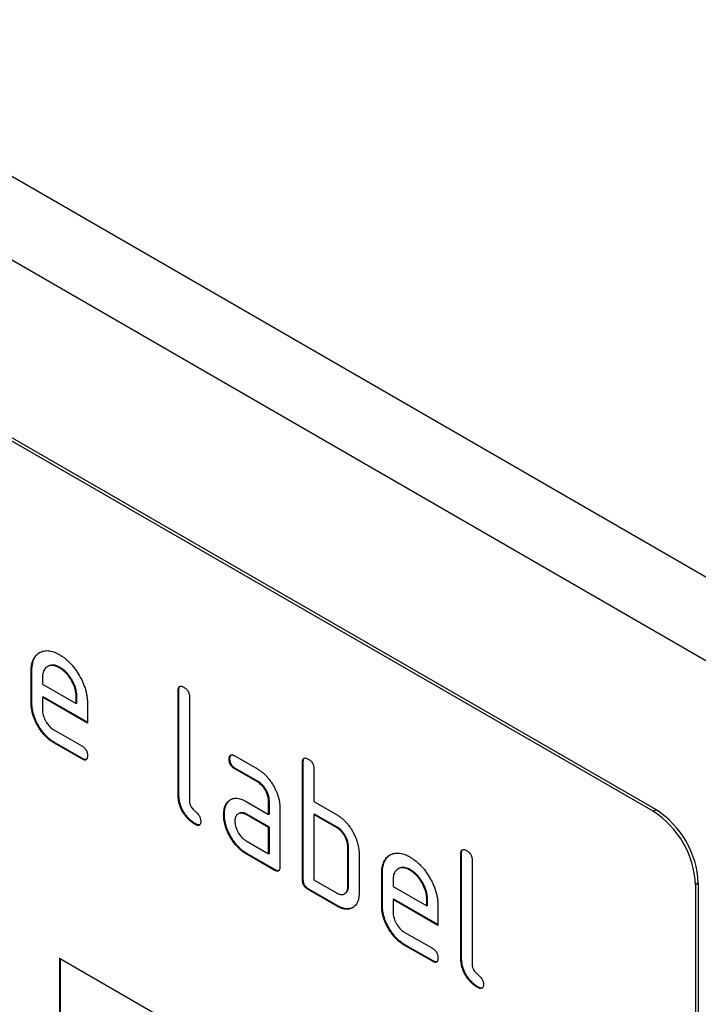
# Model space of a CAD drawing. Units: millimetres. Extents: x 75 to 2100, y 0 to 1460.
# Drawn here: x 671 to 705, y 442 to 492 of the extents above; entities that cross this region are included whole.
import ezdxf

# ---------------------------------------------------------------- set-up
doc = ezdxf.new("R2010")
doc.units = ezdxf.units.MM
doc.header["$LTSCALE"] = 5
doc.layers.add('133471', color=7, linetype='Continuous', lineweight=25)
doc.layers.add('TANGENT_EDGES', color=4, linetype='Continuous', lineweight=25)

# ---------------------------------------------------------------- blocks, each defined once
blk = doc.blocks.new('1042912-M_C_ISOMETRIC VIEW')
at = {"layer": '133471'}
for p, q in [((11.05, 249.202), (-342.503, 453.304)), ((-16.405, 251.82), (-81.459, 289.374)), ((-16.263, 251.901), (-81.317, 289.456)), ((-47.482, 258.859), (-47.518, 258.839)), ((-47.518, 257.206), (-47.518, 258.839)), ((-47.482, 257.226), (-47.482, 258.859)), ((-46.669, 259.077), (-46.704, 259.057)), ((-46.073, 259.018), (-46.108, 258.998)), ((-46.952, 258.511), (-46.952, 258.186)), ((-46.952, 258.186), (-45.264, 257.211)), ((-40.128, 257.88), (-40.164, 257.86)), ((-40.164, 252.634), (-40.164, 257.86)), ((-40.128, 252.654), (-40.128, 257.88)), ((-47.482, 257.226), (-47.518, 257.206)), ((-46.917, 257.553), (-46.952, 257.533)), ((-46.952, 257.533), (-46.952, 256.879)), ((-44.702, 256.234), (-46.952, 257.533)), ((-44.702, 256.274), (-46.917, 257.553)), ((-45.228, 257.557), (-45.264, 257.536)), ((-45.264, 257.211), (-45.264, 257.536)), ((-45.228, 257.232), (-45.264, 257.211)), ((-45.228, 257.232), (-45.228, 257.557)), ((-44.702, 257.213), (-44.702, 256.234)), ((-39.598, 257.533), (-39.598, 252.307)), ((-46.389, 255.901), (-44.983, 255.09)), ((-46.353, 255.268), (-46.389, 255.248)), ((-44.983, 254.436), (-46.389, 255.248)), ((-44.948, 254.457), (-46.353, 255.268)), ((-44.948, 254.457), (-44.983, 254.436)), ((-37.573, 254.445), (-37.608, 254.425)), ((-37.326, 254.589), (-36.201, 253.939)), ((-33.906, 254.288), (-33.941, 254.268)), ((-33.941, 248.389), (-33.941, 254.268)), ((-33.906, 248.409), (-33.906, 254.288)), ((-37.291, 253.956), (-37.326, 253.936)), ((-36.201, 253.286), (-37.326, 253.936)), ((-36.166, 253.307), (-37.291, 253.956)), ((-33.375, 253.941), (-33.375, 252.308)), ((-36.166, 253.307), (-36.201, 253.286)), ((-40.128, 252.654), (-40.164, 252.634)), ((-37.704, 252.239), (-37.739, 252.219)), ((-36.763, 252.304), (-35.638, 251.655)), ((-35.603, 252.328), (-35.638, 252.308)), ((-35.638, 251.655), (-35.638, 252.308)), ((-35.603, 251.675), (-35.603, 252.328)), ((-33.375, 252.308), (-32.244, 251.655)), ((-37.128, 251.71), (-37.163, 251.69)), ((-35.072, 251.981), (-35.072, 249.042)), ((-37.853, 251.667), (-37.888, 251.647)), ((-36.728, 251.671), (-36.763, 251.651)), ((-35.638, 251.001), (-36.763, 251.651)), ((-35.603, 251.022), (-36.728, 251.671)), ((-35.603, 251.675), (-35.638, 251.655)), ((-33.34, 251.675), (-33.375, 251.655)), ((-33.375, 251.655), (-33.375, 248.389)), ((-32.244, 251.002), (-33.375, 251.655)), ((-32.209, 251.022), (-33.34, 251.675)), ((-39.281, 251.185), (-39.316, 251.165)), ((-35.603, 251.022), (-35.638, 251.001)), ((-35.638, 249.695), (-35.638, 251.001)), ((-35.603, 249.715), (-35.603, 251.022)), ((-32.209, 251.022), (-32.244, 251.002)), ((-36.763, 250.344), (-35.638, 249.695)), ((-31.643, 250.042), (-31.678, 250.022)), ((-31.678, 248.062), (-31.678, 250.022)), ((-31.643, 248.083), (-31.643, 250.042)), ((-36.728, 249.712), (-36.763, 249.691)), ((-35.355, 248.878), (-36.763, 249.691)), ((-35.32, 248.899), (-36.728, 249.712)), ((-35.603, 249.715), (-35.638, 249.695)), ((-31.113, 249.695), (-31.113, 247.736)), ((-25.986, 249.716), (-26.022, 249.696)), ((-26.022, 244.47), (-26.022, 249.696)), ((-25.986, 244.49), (-25.986, 249.716)), ((-25.456, 249.369), (-25.456, 244.143)), ((-35.32, 248.899), (-35.355, 248.878)), ((-29.132, 248.954), (-29.168, 248.933)), ((-28.537, 248.895), (-28.572, 248.875)), ((-33.906, 248.409), (-33.941, 248.389)), ((-33.375, 248.389), (-32.244, 247.735)), ((-29.946, 248.736), (-29.981, 248.716)), ((-29.981, 247.082), (-29.981, 248.716)), ((-29.946, 247.103), (-29.946, 248.736)), ((-29.416, 248.388), (-29.416, 248.062)), ((-33.623, 247.919), (-33.658, 247.899)), ((-32.244, 247.082), (-33.658, 247.899)), ((-32.209, 247.103), (-33.623, 247.919)), ((-31.643, 248.083), (-31.678, 248.062)), ((-29.416, 248.062), (-27.727, 247.088)), ((-14.284, 248.145), (-14.284, 214.667)), ((-14.142, 248.227), (-14.142, 214.749)), ((-31.844, 247.694), (-31.809, 247.714)), ((-29.38, 247.43), (-29.416, 247.409)), ((-29.416, 247.409), (-29.416, 246.756)), ((-27.166, 246.11), (-29.416, 247.409)), ((-27.166, 246.151), (-29.38, 247.43)), ((-27.692, 247.433), (-27.727, 247.413)), ((-27.727, 247.088), (-27.727, 247.413)), ((-27.692, 247.108), (-27.692, 247.433)), ((-32.209, 247.103), (-32.244, 247.082)), ((-29.946, 247.103), (-29.981, 247.082)), ((-27.692, 247.108), (-27.727, 247.088)), ((-27.166, 247.09), (-27.166, 246.11)), ((-28.852, 245.778), (-27.447, 244.966)), ((-28.817, 245.145), (-28.852, 245.124)), ((-27.447, 244.313), (-28.852, 245.124)), ((-27.412, 244.333), (-28.817, 245.145)), ((-46.103, 244.468), (-16.405, 227.323)), ((-46.103, 244.468), (-46.103, 234.67)), ((-46.068, 244.448), (-46.068, 234.69)), ((-27.412, 244.333), (-27.447, 244.313)), ((-25.986, 244.49), (-26.022, 244.47)), ((-25.139, 243.021), (-25.174, 243.001))]:
    blk.add_line(p, q, dxfattribs=at)
for centre, start, end in [((-18.884, 247.939), 2.5694, 57.4306), ((-18.742, 248.021), 2.5695, 57.4305)]:
    blk.add_arc(centre, 4.605, start, end, dxfattribs=at)
for points, knots in [([(-47.518, 258.839), (-47.516, 258.898), (-47.514, 259.016), (-47.49, 259.181), (-47.449, 259.33), (-47.391, 259.464), (-47.316, 259.578), (-47.226, 259.674), (-47.123, 259.749), (-47.013, 259.804), (-46.899, 259.841), (-46.78, 259.858), (-46.654, 259.854), (-46.522, 259.834), (-46.387, 259.794), (-46.248, 259.735), (-46.155, 259.684), (-46.108, 259.659)], [0, 0, 0, 0, 0.070001, 0.139996, 0.210002, 0.279979, 0.349988, 0.419979, 0.489977, 0.559979, 0.622841, 0.6857, 0.748559, 0.811418, 0.874278, 0.937138, 1, 1, 1, 1]), ([(-47.482, 258.859), (-47.481, 258.918), (-47.478, 259.037), (-47.455, 259.201), (-47.413, 259.35), (-47.355, 259.484), (-47.28, 259.598), (-47.195, 259.692), (-47.129, 259.737), (-47.097, 259.758)], [0, 0, 0, 0, 0.145153, 0.290294, 0.435457, 0.580562, 0.725731, 0.870863, 1, 1, 1, 1]), ([(-46.108, 259.659), (-46.057, 259.627), (-45.953, 259.564), (-45.798, 259.448), (-45.648, 259.314), (-45.503, 259.164), (-45.365, 258.999), (-45.238, 258.822), (-45.122, 258.634), (-45.013, 258.439), (-44.919, 258.234), (-44.837, 258.023), (-44.775, 257.813), (-44.731, 257.606), (-44.706, 257.404), (-44.703, 257.277), (-44.702, 257.213)], [0, 0, 0, 0, 0.070006, 0.140006, 0.210019, 0.279993, 0.350017, 0.419999, 0.490007, 0.560013, 0.633348, 0.70666, 0.780012, 0.853319, 0.926666, 1, 1, 1, 1]), ([(-46.108, 258.998), (-46.15, 259.02), (-46.232, 259.063), (-46.354, 259.105), (-46.47, 259.119), (-46.578, 259.111), (-46.674, 259.076), (-46.759, 259.024), (-46.83, 258.955), (-46.885, 258.867), (-46.926, 258.764), (-46.947, 258.643), (-46.95, 258.555), (-46.952, 258.511)], [0, 0, 0, 0, 0.093402, 0.186527, 0.280012, 0.373305, 0.466607, 0.560025, 0.647972, 0.735986, 0.824111, 0.911933, 1, 1, 1, 1]), ([(-46.073, 259.018), (-46.114, 259.04), (-46.197, 259.084), (-46.319, 259.126), (-46.434, 259.14), (-46.542, 259.13), (-46.619, 259.106), (-46.657, 259.081), (-46.667, 259.075)], [0, 0, 0, 0, 0.187033, 0.373513, 0.560714, 0.74753, 0.934365, 1, 1, 1, 1]), ([(-45.264, 257.536), (-45.266, 257.585), (-45.269, 257.683), (-45.293, 257.838), (-45.339, 257.998), (-45.401, 258.158), (-45.479, 258.315), (-45.567, 258.463), (-45.663, 258.601), (-45.766, 258.724), (-45.876, 258.834), (-45.992, 258.925), (-46.069, 258.974), (-46.108, 258.998)], [0, 0, 0, 0, 0.093386, 0.186546, 0.280003, 0.373308, 0.466611, 0.560029, 0.64797, 0.735985, 0.824122, 0.911926, 1, 1, 1, 1]), ([(-45.228, 257.557), (-45.23, 257.606), (-45.234, 257.703), (-45.258, 257.858), (-45.304, 258.018), (-45.366, 258.178), (-45.444, 258.335), (-45.531, 258.483), (-45.627, 258.621), (-45.731, 258.744), (-45.841, 258.854), (-45.956, 258.945), (-46.034, 258.994), (-46.073, 259.018)], [0, 0, 0, 0, 0.0933865, 0.1865464, 0.2800029, 0.3733079, 0.4666111, 0.5600291, 0.6479696, 0.7359853, 0.8241217, 0.9119265, 1, 1, 1, 1]), ([(-40.164, 257.86), (-40.163, 257.884), (-40.161, 257.932), (-40.148, 257.998), (-40.119, 258.048), (-40.074, 258.078), (-40.014, 258.079), (-39.948, 258.06), (-39.903, 258.036), (-39.881, 258.023)], [0, 0, 0, 0, 0.140104, 0.280153, 0.42014, 0.56001, 0.706478, 0.853243, 1, 1, 1, 1]), ([(-40.128, 257.88), (-40.127, 257.904), (-40.125, 257.953), (-40.112, 258.017), (-40.092, 258.06), (-40.073, 258.071), (-40.068, 258.073)], [0, 0, 0, 0, 0.304506, 0.608892, 0.913143, 1, 1, 1, 1]), ([(-39.881, 258.023), (-39.859, 258.01), (-39.816, 257.985), (-39.754, 257.93), (-39.694, 257.865), (-39.651, 257.791), (-39.623, 257.72), (-39.608, 257.655), (-39.598, 257.592), (-39.598, 257.553), (-39.598, 257.533)], [0, 0, 0, 0, 0.140081, 0.280093, 0.419715, 0.560026, 0.669573, 0.78006, 0.889788, 1, 1, 1, 1]), ([(-46.389, 255.248), (-46.436, 255.277), (-46.531, 255.335), (-46.672, 255.444), (-46.808, 255.573), (-46.939, 255.717), (-47.058, 255.876), (-47.168, 256.045), (-47.263, 256.217), (-47.343, 256.388), (-47.409, 256.557), (-47.458, 256.726), (-47.494, 256.892), (-47.514, 257.053), (-47.516, 257.155), (-47.518, 257.206)], [0, 0, 0, 0, 0.079995, 0.160025, 0.23998, 0.319976, 0.399992, 0.479969, 0.559979, 0.633321, 0.70663, 0.779999, 0.853305, 0.926661, 1, 1, 1, 1]), ([(-46.353, 255.268), (-46.401, 255.297), (-46.496, 255.355), (-46.637, 255.465), (-46.773, 255.594), (-46.903, 255.737), (-47.023, 255.897), (-47.132, 256.065), (-47.228, 256.237), (-47.308, 256.409), (-47.373, 256.578), (-47.423, 256.746), (-47.458, 256.912), (-47.479, 257.073), (-47.481, 257.175), (-47.482, 257.226)], [0, 0, 0, 0, 0.079995, 0.160025, 0.23998, 0.319976, 0.399992, 0.479969, 0.559979, 0.633321, 0.70663, 0.779999, 0.853305, 0.926661, 1, 1, 1, 1]), ([(-46.952, 256.879), (-46.95, 256.84), (-46.948, 256.762), (-46.921, 256.635), (-46.878, 256.507), (-46.82, 256.38), (-46.755, 256.266), (-46.686, 256.168), (-46.617, 256.086), (-46.544, 256.011), (-46.467, 255.95), (-46.415, 255.917), (-46.389, 255.901)], [0, 0, 0, 0, 0.112015, 0.223891, 0.335943, 0.447868, 0.559938, 0.647904, 0.735928, 0.824108, 0.911892, 1, 1, 1, 1]), ([(-44.983, 255.09), (-44.962, 255.077), (-44.919, 255.051), (-44.856, 254.997), (-44.798, 254.932), (-44.754, 254.858), (-44.727, 254.786), (-44.711, 254.722), (-44.702, 254.659), (-44.702, 254.62), (-44.702, 254.601)], [0, 0, 0, 0, 0.14006, 0.280083, 0.419735, 0.56001, 0.669578, 0.780059, 0.889787, 1, 1, 1, 1]), ([(-44.702, 254.601), (-44.702, 254.576), (-44.703, 254.527), (-44.718, 254.464), (-44.745, 254.411), (-44.792, 254.384), (-44.85, 254.38), (-44.916, 254.402), (-44.961, 254.425), (-44.983, 254.436)], [0, 0, 0, 0, 0.140112, 0.280177, 0.420096, 0.55992, 0.706591, 0.85323, 1, 1, 1, 1]), ([(-44.76, 254.408), (-44.778, 254.405), (-44.815, 254.399), (-44.881, 254.423), (-44.926, 254.445), (-44.948, 254.457)], [0, 0, 0, 0, 0.322053, 0.660876, 1, 1, 1, 1]), ([(-37.608, 254.425), (-37.608, 254.449), (-37.607, 254.499), (-37.591, 254.562), (-37.565, 254.615), (-37.522, 254.64), (-37.475, 254.646), (-37.427, 254.636), (-37.377, 254.617), (-37.343, 254.598), (-37.326, 254.589)], [0, 0, 0, 0, 0.140081, 0.280085, 0.41973, 0.559991, 0.669625, 0.78002, 0.889838, 1, 1, 1, 1]), ([(-37.326, 253.936), (-37.348, 253.949), (-37.39, 253.976), (-37.454, 254.027), (-37.511, 254.095), (-37.56, 254.175), (-37.59, 254.261), (-37.607, 254.346), (-37.608, 254.399), (-37.608, 254.425)], [0, 0, 0, 0, 0.140096, 0.280145, 0.420163, 0.559993, 0.706482, 0.853242, 1, 1, 1, 1]), ([(-37.573, 254.445), (-37.572, 254.47), (-37.572, 254.519), (-37.555, 254.581), (-37.538, 254.625), (-37.518, 254.636), (-37.514, 254.639)], [0, 0, 0, 0, 0.305022, 0.609878, 0.91395, 1, 1, 1, 1]), ([(-37.291, 253.956), (-37.312, 253.97), (-37.355, 253.997), (-37.418, 254.048), (-37.476, 254.115), (-37.524, 254.195), (-37.554, 254.281), (-37.571, 254.367), (-37.572, 254.419), (-37.573, 254.445)], [0, 0, 0, 0, 0.140096, 0.280145, 0.420163, 0.559993, 0.706482, 0.853242, 1, 1, 1, 1]), ([(-33.941, 254.268), (-33.94, 254.292), (-33.938, 254.34), (-33.925, 254.406), (-33.896, 254.456), (-33.851, 254.486), (-33.791, 254.487), (-33.726, 254.468), (-33.681, 254.443), (-33.658, 254.431)], [0, 0, 0, 0, 0.140104, 0.280153, 0.42014, 0.56001, 0.706478, 0.853243, 1, 1, 1, 1]), ([(-33.906, 254.288), (-33.905, 254.312), (-33.903, 254.361), (-33.889, 254.425), (-33.87, 254.467), (-33.85, 254.479), (-33.846, 254.481)], [0, 0, 0, 0, 0.304506, 0.608892, 0.913143, 1, 1, 1, 1]), ([(-33.658, 254.431), (-33.637, 254.418), (-33.594, 254.393), (-33.531, 254.338), (-33.472, 254.273), (-33.428, 254.199), (-33.4, 254.127), (-33.385, 254.063), (-33.376, 254), (-33.376, 253.961), (-33.375, 253.941)], [0, 0, 0, 0, 0.140081, 0.280093, 0.419715, 0.560026, 0.669573, 0.78006, 0.889788, 1, 1, 1, 1]), ([(-36.201, 253.939), (-36.154, 253.91), (-36.059, 253.853), (-35.918, 253.741), (-35.782, 253.615), (-35.653, 253.469), (-35.532, 253.311), (-35.424, 253.141), (-35.329, 252.97), (-35.247, 252.799), (-35.183, 252.63), (-35.132, 252.461), (-35.097, 252.295), (-35.076, 252.134), (-35.074, 252.032), (-35.072, 251.981)], [0, 0, 0, 0, 0.080007, 0.159989, 0.24001, 0.319998, 0.399958, 0.479987, 0.559977, 0.633307, 0.706674, 0.779954, 0.853329, 0.926654, 1, 1, 1, 1]), ([(-35.638, 252.308), (-35.64, 252.347), (-35.643, 252.426), (-35.666, 252.552), (-35.709, 252.681), (-35.767, 252.809), (-35.838, 252.931), (-35.918, 253.043), (-36.007, 253.143), (-36.103, 253.224), (-36.169, 253.266), (-36.201, 253.286)], [0, 0, 0, 0, 0.112021, 0.223975, 0.335978, 0.44801, 0.559975, 0.670025, 0.780017, 0.889973, 1, 1, 1, 1]), ([(-35.603, 252.328), (-35.604, 252.367), (-35.607, 252.446), (-35.631, 252.572), (-35.673, 252.702), (-35.731, 252.829), (-35.802, 252.951), (-35.883, 253.063), (-35.972, 253.164), (-36.068, 253.245), (-36.133, 253.286), (-36.166, 253.307)], [0, 0, 0, 0, 0.112021, 0.223975, 0.335978, 0.44801, 0.559975, 0.670025, 0.780017, 0.889973, 1, 1, 1, 1]), ([(-39.316, 251.165), (-39.359, 251.191), (-39.443, 251.243), (-39.568, 251.339), (-39.688, 251.455), (-39.802, 251.585), (-39.905, 251.731), (-39.991, 251.885), (-40.06, 252.041), (-40.11, 252.196), (-40.143, 252.348), (-40.158, 252.493), (-40.162, 252.587), (-40.164, 252.634)], [0, 0, 0, 0, 0.093386, 0.186542, 0.279982, 0.373286, 0.466611, 0.559988, 0.647979, 0.736021, 0.824072, 0.911975, 1, 1, 1, 1]), ([(-39.281, 251.185), (-39.323, 251.212), (-39.407, 251.264), (-39.533, 251.359), (-39.653, 251.475), (-39.767, 251.606), (-39.869, 251.752), (-39.956, 251.905), (-40.024, 252.062), (-40.074, 252.216), (-40.107, 252.368), (-40.123, 252.514), (-40.127, 252.608), (-40.128, 252.654)], [0, 0, 0, 0, 0.0933864, 0.1865423, 0.279982, 0.3732865, 0.4666106, 0.5599882, 0.6479787, 0.7360205, 0.824072, 0.9119745, 1, 1, 1, 1]), ([(-39.598, 252.307), (-39.597, 252.286), (-39.596, 252.243), (-39.579, 252.173), (-39.553, 252.102), (-39.509, 252.027), (-39.455, 251.951), (-39.386, 251.881), (-39.316, 251.818), (-39.246, 251.756), (-39.178, 251.685), (-39.123, 251.61), (-39.08, 251.535), (-39.054, 251.464), (-39.036, 251.393), (-39.035, 251.35), (-39.035, 251.329)], [0, 0, 0, 0, 0.062503, 0.125084, 0.187405, 0.250094, 0.333225, 0.416608, 0.499976, 0.583347, 0.666698, 0.749939, 0.812535, 0.874931, 0.937494, 1, 1, 1, 1]), ([(-37.888, 251.647), (-37.887, 251.689), (-37.886, 251.774), (-37.87, 251.892), (-37.841, 252.008), (-37.801, 252.121), (-37.76, 252.186), (-37.739, 252.219)], [0, 0, 0, 0, 0.186805, 0.373166, 0.56015, 0.779943, 1, 1, 1, 1]), ([(-37.853, 251.667), (-37.852, 251.71), (-37.85, 251.794), (-37.835, 251.913), (-37.806, 252.028), (-37.766, 252.141), (-37.725, 252.206), (-37.704, 252.239)], [0, 0, 0, 0, 0.186805, 0.373166, 0.56015, 0.779943, 1, 1, 1, 1]), ([(-37.739, 252.219), (-37.716, 252.249), (-37.67, 252.31), (-37.588, 252.384), (-37.493, 252.437), (-37.388, 252.47), (-37.272, 252.478), (-37.15, 252.462), (-37.023, 252.429), (-36.894, 252.375), (-36.807, 252.328), (-36.763, 252.304)], [0, 0, 0, 0, 0.112012, 0.223987, 0.335997, 0.448015, 0.559978, 0.669998, 0.780015, 0.889981, 1, 1, 1, 1]), ([(-37.704, 252.239), (-37.681, 252.27), (-37.636, 252.331), (-37.579, 252.378), (-37.551, 252.401)], [0, 0, 0, 0, 0.500082, 1, 1, 1, 1]), ([(-36.763, 251.651), (-36.796, 251.668), (-36.863, 251.703), (-36.96, 251.73), (-37.049, 251.731), (-37.13, 251.71), (-37.196, 251.672), (-37.246, 251.621), (-37.282, 251.561), (-37.309, 251.492), (-37.323, 251.411), (-37.325, 251.352), (-37.326, 251.323)], [0, 0, 0, 0, 0.112012, 0.223908, 0.335937, 0.447885, 0.559932, 0.647908, 0.735932, 0.824097, 0.911889, 1, 1, 1, 1]), ([(-36.728, 251.671), (-36.761, 251.689), (-36.827, 251.723), (-36.924, 251.75), (-37.014, 251.751), (-37.082, 251.736), (-37.115, 251.715), (-37.126, 251.708)], [0, 0, 0, 0, 0.223715, 0.447199, 0.670949, 0.894537, 1, 1, 1, 1]), ([(-39.035, 251.329), (-39.035, 251.305), (-39.036, 251.256), (-39.051, 251.192), (-39.078, 251.14), (-39.125, 251.112), (-39.183, 251.108), (-39.249, 251.13), (-39.294, 251.153), (-39.316, 251.165)], [0, 0, 0, 0, 0.1401124, 0.2801772, 0.4200957, 0.5599201, 0.7065908, 0.8532302, 1, 1, 1, 1]), ([(-36.763, 249.691), (-36.811, 249.72), (-36.906, 249.778), (-37.046, 249.887), (-37.182, 250.016), (-37.312, 250.16), (-37.431, 250.319), (-37.541, 250.488), (-37.634, 250.66), (-37.716, 250.831), (-37.779, 250.999), (-37.83, 251.168), (-37.864, 251.333), (-37.885, 251.494), (-37.887, 251.596), (-37.888, 251.647)], [0, 0, 0, 0, 0.079996, 0.160023, 0.239983, 0.319977, 0.399992, 0.479969, 0.559974, 0.633309, 0.706642, 0.779993, 0.853306, 0.92666, 1, 1, 1, 1]), ([(-36.728, 249.712), (-36.775, 249.741), (-36.87, 249.799), (-37.011, 249.908), (-37.147, 250.036), (-37.277, 250.18), (-37.396, 250.339), (-37.506, 250.508), (-37.599, 250.68), (-37.681, 250.851), (-37.744, 251.02), (-37.794, 251.188), (-37.829, 251.354), (-37.849, 251.515), (-37.852, 251.617), (-37.853, 251.667)], [0, 0, 0, 0, 0.0799961, 0.1600232, 0.2399826, 0.3199772, 0.399992, 0.479969, 0.5599737, 0.6333087, 0.7066416, 0.7799928, 0.8533062, 0.9266603, 1, 1, 1, 1]), ([(-37.326, 251.323), (-37.325, 251.284), (-37.322, 251.205), (-37.296, 251.079), (-37.252, 250.95), (-37.194, 250.823), (-37.129, 250.709), (-37.061, 250.611), (-36.991, 250.529), (-36.918, 250.455), (-36.841, 250.393), (-36.789, 250.361), (-36.763, 250.344)], [0, 0, 0, 0, 0.112015, 0.223891, 0.335943, 0.447868, 0.559938, 0.647904, 0.735928, 0.824108, 0.911892, 1, 1, 1, 1]), ([(-32.244, 251.655), (-32.2, 251.628), (-32.111, 251.573), (-31.978, 251.476), (-31.849, 251.36), (-31.725, 251.232), (-31.61, 251.089), (-31.505, 250.935), (-31.412, 250.774), (-31.332, 250.608), (-31.286, 250.496), (-31.263, 250.44)], [0, 0, 0, 0, 0.112014, 0.223992, 0.335988, 0.448029, 0.55997, 0.670008, 0.780005, 0.889992, 1, 1, 1, 1]), ([(-39.093, 251.137), (-39.111, 251.134), (-39.148, 251.128), (-39.214, 251.151), (-39.259, 251.174), (-39.281, 251.185)], [0, 0, 0, 0, 0.322053, 0.660876, 1, 1, 1, 1]), ([(-31.678, 250.022), (-31.68, 250.061), (-31.683, 250.14), (-31.706, 250.267), (-31.749, 250.396), (-31.808, 250.524), (-31.879, 250.646), (-31.96, 250.759), (-32.05, 250.858), (-32.146, 250.94), (-32.211, 250.981), (-32.244, 251.002)], [0, 0, 0, 0, 0.11202, 0.223973, 0.335977, 0.448, 0.559982, 0.67001, 0.780023, 0.889975, 1, 1, 1, 1]), ([(-31.643, 250.042), (-31.645, 250.082), (-31.648, 250.16), (-31.671, 250.287), (-31.714, 250.417), (-31.772, 250.545), (-31.843, 250.667), (-31.925, 250.779), (-32.014, 250.879), (-32.111, 250.96), (-32.176, 251.001), (-32.209, 251.022)], [0, 0, 0, 0, 0.11202, 0.223973, 0.335977, 0.448, 0.559982, 0.67001, 0.780023, 0.889975, 1, 1, 1, 1]), ([(-31.263, 250.44), (-31.246, 250.392), (-31.211, 250.296), (-31.17, 250.153), (-31.138, 250.003), (-31.116, 249.849), (-31.114, 249.746), (-31.113, 249.695)], [0, 0, 0, 0, 0.1867628, 0.3731968, 0.5601344, 0.779945, 1, 1, 1, 1]), ([(-26.022, 249.696), (-26.021, 249.72), (-26.019, 249.768), (-26.006, 249.834), (-25.977, 249.884), (-25.932, 249.914), (-25.872, 249.915), (-25.806, 249.896), (-25.761, 249.872), (-25.739, 249.859)], [0, 0, 0, 0, 0.140104, 0.280153, 0.42014, 0.56001, 0.706478, 0.853243, 1, 1, 1, 1]), ([(-25.986, 249.716), (-25.985, 249.74), (-25.983, 249.789), (-25.969, 249.853), (-25.95, 249.896), (-25.93, 249.907), (-25.926, 249.909)], [0, 0, 0, 0, 0.304506, 0.608892, 0.913143, 1, 1, 1, 1]), ([(-25.739, 249.859), (-25.717, 249.846), (-25.674, 249.821), (-25.612, 249.766), (-25.552, 249.701), (-25.509, 249.627), (-25.481, 249.555), (-25.466, 249.491), (-25.456, 249.428), (-25.456, 249.389), (-25.456, 249.369)], [0, 0, 0, 0, 0.140081, 0.280093, 0.419715, 0.560026, 0.669573, 0.78006, 0.889788, 1, 1, 1, 1]), ([(-29.981, 248.716), (-29.98, 248.775), (-29.977, 248.893), (-29.954, 249.057), (-29.912, 249.207), (-29.854, 249.34), (-29.779, 249.454), (-29.69, 249.55), (-29.587, 249.625), (-29.477, 249.681), (-29.363, 249.718), (-29.244, 249.734), (-29.118, 249.731), (-28.986, 249.71), (-28.85, 249.67), (-28.712, 249.612), (-28.619, 249.561), (-28.572, 249.535)], [0, 0, 0, 0, 0.070001, 0.139996, 0.210002, 0.279979, 0.349988, 0.419979, 0.489977, 0.559979, 0.622841, 0.6857, 0.748559, 0.811418, 0.874278, 0.937138, 1, 1, 1, 1]), ([(-29.946, 248.736), (-29.945, 248.795), (-29.942, 248.913), (-29.918, 249.078), (-29.877, 249.227), (-29.819, 249.361), (-29.744, 249.475), (-29.659, 249.568), (-29.592, 249.613), (-29.561, 249.634)], [0, 0, 0, 0, 0.145153, 0.290294, 0.435457, 0.580562, 0.725731, 0.870863, 1, 1, 1, 1]), ([(-28.572, 249.535), (-28.52, 249.504), (-28.416, 249.441), (-28.262, 249.324), (-28.112, 249.19), (-27.967, 249.041), (-27.829, 248.876), (-27.702, 248.698), (-27.586, 248.511), (-27.477, 248.315), (-27.382, 248.11), (-27.301, 247.9), (-27.239, 247.689), (-27.195, 247.482), (-27.17, 247.281), (-27.167, 247.154), (-27.166, 247.09)], [0, 0, 0, 0, 0.070006, 0.140006, 0.210019, 0.279993, 0.350017, 0.419999, 0.490007, 0.560013, 0.633348, 0.70666, 0.780012, 0.853319, 0.926666, 1, 1, 1, 1]), ([(-35.072, 249.042), (-35.073, 249.017), (-35.074, 248.968), (-35.089, 248.905), (-35.116, 248.852), (-35.163, 248.824), (-35.222, 248.822), (-35.288, 248.843), (-35.333, 248.867), (-35.355, 248.878)], [0, 0, 0, 0, 0.140112, 0.280181, 0.420084, 0.559952, 0.706555, 0.853231, 1, 1, 1, 1]), ([(-35.131, 248.849), (-35.149, 248.847), (-35.187, 248.841), (-35.253, 248.864), (-35.298, 248.887), (-35.32, 248.899)], [0, 0, 0, 0, 0.323399, 0.661592, 1, 1, 1, 1]), ([(-28.572, 248.875), (-28.613, 248.896), (-28.696, 248.94), (-28.818, 248.982), (-28.933, 248.996), (-29.041, 248.987), (-29.138, 248.953), (-29.223, 248.901), (-29.294, 248.831), (-29.349, 248.744), (-29.389, 248.64), (-29.41, 248.519), (-29.414, 248.431), (-29.416, 248.388)], [0, 0, 0, 0, 0.0934015, 0.1865267, 0.2800118, 0.3733049, 0.4666071, 0.5600246, 0.6479724, 0.7359858, 0.8241107, 0.9119331, 1, 1, 1, 1]), ([(-28.537, 248.895), (-28.578, 248.917), (-28.661, 248.96), (-28.782, 249.002), (-28.898, 249.016), (-29.006, 249.007), (-29.083, 248.983), (-29.121, 248.958), (-29.131, 248.951)], [0, 0, 0, 0, 0.187033, 0.373513, 0.560714, 0.74753, 0.934365, 1, 1, 1, 1]), ([(-27.727, 247.413), (-27.729, 247.462), (-27.733, 247.559), (-27.757, 247.714), (-27.803, 247.874), (-27.865, 248.034), (-27.943, 248.191), (-28.03, 248.339), (-28.126, 248.477), (-28.23, 248.6), (-28.34, 248.71), (-28.455, 248.801), (-28.533, 248.85), (-28.572, 248.875)], [0, 0, 0, 0, 0.093386, 0.186546, 0.280003, 0.373308, 0.466611, 0.560029, 0.64797, 0.735985, 0.824122, 0.911926, 1, 1, 1, 1]), ([(-27.692, 247.433), (-27.694, 247.482), (-27.698, 247.58), (-27.722, 247.735), (-27.767, 247.894), (-27.829, 248.055), (-27.907, 248.211), (-27.995, 248.36), (-28.091, 248.498), (-28.195, 248.621), (-28.305, 248.731), (-28.42, 248.822), (-28.498, 248.871), (-28.537, 248.895)], [0, 0, 0, 0, 0.093386, 0.186546, 0.280003, 0.373308, 0.466611, 0.560029, 0.64797, 0.735985, 0.824122, 0.911926, 1, 1, 1, 1]), ([(-33.658, 247.899), (-33.675, 247.91), (-33.709, 247.931), (-33.761, 247.969), (-33.809, 248.017), (-33.854, 248.073), (-33.893, 248.143), (-33.923, 248.224), (-33.938, 248.309), (-33.94, 248.362), (-33.941, 248.389)], [0, 0, 0, 0, 0.111994, 0.224229, 0.335973, 0.448399, 0.559903, 0.706783, 0.853298, 1, 1, 1, 1]), ([(-33.623, 247.919), (-33.64, 247.93), (-33.674, 247.952), (-33.725, 247.989), (-33.774, 248.038), (-33.818, 248.093), (-33.858, 248.164), (-33.888, 248.245), (-33.902, 248.33), (-33.905, 248.382), (-33.906, 248.409)], [0, 0, 0, 0, 0.111994, 0.224229, 0.335973, 0.448399, 0.559903, 0.706783, 0.853298, 1, 1, 1, 1]), ([(-32.244, 247.735), (-32.211, 247.718), (-32.144, 247.683), (-32.047, 247.656), (-31.957, 247.653), (-31.875, 247.674), (-31.81, 247.713), (-31.76, 247.764), (-31.723, 247.823), (-31.696, 247.892), (-31.682, 247.974), (-31.679, 248.033), (-31.678, 248.062)], [0, 0, 0, 0, 0.112027, 0.223884, 0.335961, 0.447862, 0.559928, 0.647904, 0.735931, 0.824088, 0.911896, 1, 1, 1, 1]), ([(-31.81, 247.717), (-31.797, 247.724), (-31.765, 247.741), (-31.725, 247.785), (-31.688, 247.843), (-31.66, 247.913), (-31.646, 247.994), (-31.644, 248.053), (-31.643, 248.083)], [0, 0, 0, 0, 0.122989, 0.298315, 0.473742, 0.649428, 0.82442, 1, 1, 1, 1]), ([(-31.113, 247.736), (-31.114, 247.681), (-31.116, 247.573), (-31.143, 247.425), (-31.184, 247.291), (-31.245, 247.177), (-31.321, 247.081), (-31.414, 247.009), (-31.514, 246.956), (-31.623, 246.926), (-31.736, 246.916), (-31.857, 246.927), (-31.984, 246.96), (-32.113, 247.011), (-32.2, 247.058), (-32.244, 247.082)], [0, 0, 0, 0, 0.080009, 0.159986, 0.240012, 0.319995, 0.399961, 0.47998, 0.559978, 0.633318, 0.706637, 0.779994, 0.853306, 0.92666, 1, 1, 1, 1]), ([(-31.409, 247.018), (-31.433, 247.004), (-31.489, 246.972), (-31.588, 246.947), (-31.701, 246.936), (-31.822, 246.948), (-31.948, 246.98), (-32.078, 247.031), (-32.165, 247.079), (-32.209, 247.103)], [0, 0, 0, 0, 0.116464, 0.263727, 0.410946, 0.558243, 0.705449, 0.852739, 1, 1, 1, 1]), ([(-28.852, 245.124), (-28.9, 245.153), (-28.995, 245.212), (-29.136, 245.321), (-29.272, 245.45), (-29.402, 245.593), (-29.522, 245.753), (-29.632, 245.922), (-29.727, 246.093), (-29.807, 246.265), (-29.873, 246.434), (-29.922, 246.602), (-29.957, 246.768), (-29.978, 246.929), (-29.98, 247.031), (-29.981, 247.082)], [0, 0, 0, 0, 0.079995, 0.160025, 0.23998, 0.319976, 0.399992, 0.479969, 0.559979, 0.633321, 0.70663, 0.779999, 0.853305, 0.926661, 1, 1, 1, 1]), ([(-28.817, 245.145), (-28.865, 245.174), (-28.96, 245.232), (-29.101, 245.341), (-29.237, 245.47), (-29.367, 245.614), (-29.487, 245.773), (-29.596, 245.942), (-29.692, 246.114), (-29.772, 246.285), (-29.837, 246.454), (-29.887, 246.623), (-29.922, 246.789), (-29.942, 246.95), (-29.945, 247.052), (-29.946, 247.103)], [0, 0, 0, 0, 0.0799955, 0.160025, 0.2399803, 0.3199761, 0.3999921, 0.4799686, 0.5599787, 0.6333208, 0.7066303, 0.7799987, 0.853305, 0.9266607, 1, 1, 1, 1]), ([(-29.416, 246.756), (-29.414, 246.717), (-29.411, 246.639), (-29.385, 246.512), (-29.341, 246.383), (-29.283, 246.256), (-29.218, 246.143), (-29.15, 246.044), (-29.081, 245.962), (-29.007, 245.888), (-28.93, 245.826), (-28.878, 245.794), (-28.852, 245.778)], [0, 0, 0, 0, 0.112015, 0.223891, 0.335943, 0.447868, 0.559938, 0.647904, 0.735928, 0.824108, 0.911892, 1, 1, 1, 1]), ([(-27.447, 244.966), (-27.426, 244.953), (-27.383, 244.928), (-27.32, 244.874), (-27.262, 244.808), (-27.218, 244.734), (-27.19, 244.663), (-27.175, 244.598), (-27.166, 244.536), (-27.166, 244.497), (-27.166, 244.477)], [0, 0, 0, 0, 0.14006, 0.280083, 0.419735, 0.56001, 0.669578, 0.780059, 0.889787, 1, 1, 1, 1]), ([(-27.166, 244.477), (-27.166, 244.453), (-27.167, 244.404), (-27.182, 244.34), (-27.209, 244.288), (-27.255, 244.26), (-27.314, 244.256), (-27.38, 244.278), (-27.425, 244.301), (-27.447, 244.313)], [0, 0, 0, 0, 0.140112, 0.280177, 0.420096, 0.55992, 0.706591, 0.85323, 1, 1, 1, 1]), ([(-27.224, 244.285), (-27.242, 244.282), (-27.279, 244.276), (-27.345, 244.299), (-27.389, 244.322), (-27.412, 244.333)], [0, 0, 0, 0, 0.322053, 0.660876, 1, 1, 1, 1]), ([(-25.174, 243.001), (-25.216, 243.027), (-25.301, 243.079), (-25.426, 243.175), (-25.546, 243.291), (-25.66, 243.421), (-25.762, 243.567), (-25.849, 243.721), (-25.918, 243.877), (-25.968, 244.032), (-26, 244.183), (-26.016, 244.329), (-26.02, 244.423), (-26.022, 244.47)], [0, 0, 0, 0, 0.0933864, 0.1865423, 0.279982, 0.3732865, 0.4666106, 0.5599882, 0.6479787, 0.7360205, 0.824072, 0.9119745, 1, 1, 1, 1]), ([(-25.139, 243.021), (-25.181, 243.047), (-25.265, 243.1), (-25.391, 243.195), (-25.511, 243.311), (-25.625, 243.442), (-25.727, 243.588), (-25.814, 243.741), (-25.882, 243.898), (-25.932, 244.052), (-25.965, 244.204), (-25.981, 244.35), (-25.984, 244.443), (-25.986, 244.49)], [0, 0, 0, 0, 0.0933864, 0.1865423, 0.279982, 0.3732865, 0.4666106, 0.5599882, 0.6479787, 0.7360205, 0.824072, 0.9119745, 1, 1, 1, 1]), ([(-25.456, 244.143), (-25.455, 244.122), (-25.454, 244.079), (-25.437, 244.009), (-25.411, 243.938), (-25.367, 243.863), (-25.313, 243.786), (-25.244, 243.717), (-25.174, 243.654), (-25.104, 243.592), (-25.036, 243.521), (-24.981, 243.446), (-24.938, 243.371), (-24.912, 243.3), (-24.894, 243.229), (-24.893, 243.186), (-24.893, 243.165)], [0, 0, 0, 0, 0.062503, 0.125084, 0.187405, 0.250094, 0.333225, 0.416608, 0.499976, 0.583347, 0.666698, 0.749939, 0.812535, 0.874931, 0.937494, 1, 1, 1, 1]), ([(-24.893, 243.165), (-24.893, 243.141), (-24.894, 243.092), (-24.909, 243.028), (-24.936, 242.976), (-24.983, 242.948), (-25.041, 242.944), (-25.107, 242.966), (-25.152, 242.989), (-25.174, 243.001)], [0, 0, 0, 0, 0.140112, 0.280177, 0.420096, 0.55992, 0.706591, 0.85323, 1, 1, 1, 1]), ([(-24.951, 242.973), (-24.969, 242.97), (-25.006, 242.964), (-25.072, 242.987), (-25.117, 243.01), (-25.139, 243.021)], [0, 0, 0, 0, 0.322053, 0.660876, 1, 1, 1, 1])]:
    blk.add_open_spline(points, degree=3, knots=knots, dxfattribs=at)
at = {"layer": 'TANGENT_EDGES'}
for p, q in [((8.485, 246.494), (-345.068, 450.596)), ((-16.405, 251.82), (-16.263, 251.901)), ((-14.142, 248.227), (-14.284, 248.145))]:
    blk.add_line(p, q, dxfattribs=at)

msp = doc.modelspace()

# ---------------------------------------------------------------- block references
at = {"layer": '133471'}
msp.add_blockref('1042912-M_C_ISOMETRIC VIEW', (719.341, 200.272), dxfattribs=at)

doc.saveas('drawing.dxf')
